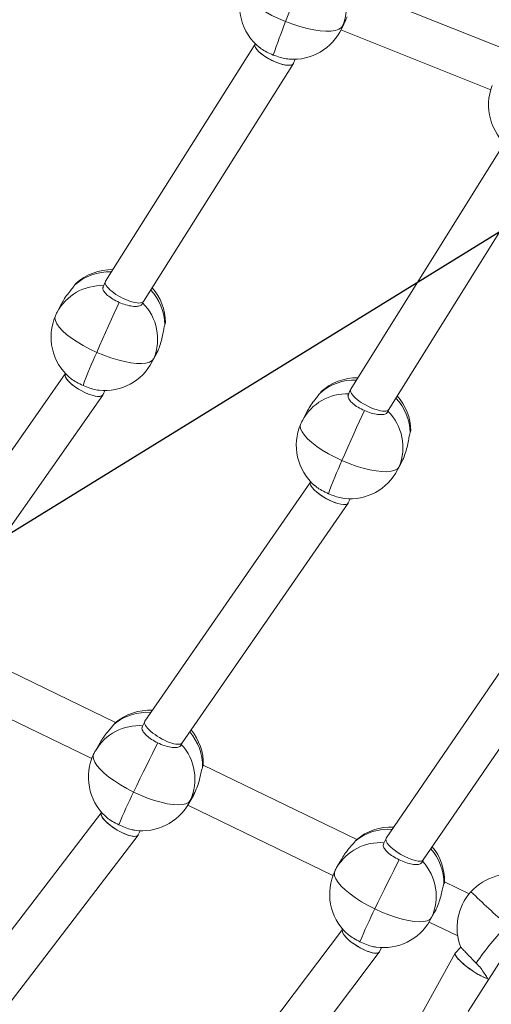
# Model space of a CAD drawing. Units: millimetres. Extents: x -11924 to 11402, y -5917 to 18808.
# Drawn here: x -4498 to -4322, y -2550 to -2182 of the extents above; entities that cross this region are included whole.
import ezdxf

# ---------------------------------------------------------------- set-up
doc = ezdxf.new("R2010")
doc.units = ezdxf.units.MM
doc.layers.add('WYMIARY', color=7, linetype='Continuous')

msp = doc.modelspace()

# ---------------------------------------------------------------- linework, layer by layer
at = {"color": 7, "linetype": 'Continuous', "lineweight": 15}
for p, q in [((-4314.743, -2194.111), (-4373.821, -2170.531)), ((-4378.211, -2185.376), (-4376.663, -2182.085)), ((-4376.202, -2181.011), (-4377.737, -2184.271)), ((-4378.469, -2185.903), (-4322.616, -2208.197)), ((-4410.501, -2191.139), (-4466.268, -2279.619)), ((-4410.448, -2191.003), (-4410.531, -2191.216)), ((-4396.122, -2198.304), (-4395.552, -2196.845)), ((-4452.146, -2287.219), (-4396.197, -2198.452)), ((-4317.654, -2228.221), (-4374.822, -2320.028)), ((-4360.677, -2327.581), (-4303.331, -2235.489)), ((-4477.297, -2280.529), (-4477.704, -2281.03)), ((-4466.33, -2279.736), (-4467.31, -2282.001)), ((-4482.669, -2288.088), (-4484.333, -2291.296)), ((-4452.592, -2288.276), (-4452.11, -2287.163)), ((-4448.824, -2309.713), (-4447.161, -2306.504)), ((-4446.65, -2305.425), (-4448.287, -2308.582)), ((-4481.267, -2314.241), (-4541.491, -2400.235)), ((-4481.219, -2314.13), (-4481.301, -2314.319)), ((-4527.698, -2408.432), (-4467.278, -2322.158)), ((-4467.195, -2322.01), (-4466.544, -2320.505)), ((-4385.84, -2320.914), (-4386.247, -2321.415)), ((-4374.879, -2320.137), (-4375.853, -2322.386)), ((-4391.211, -2328.473), (-4392.876, -2331.682)), ((-4361.135, -2328.661), (-4360.644, -2327.528)), ((-4357.367, -2350.098), (-4355.703, -2346.89)), ((-4355.193, -2345.81), (-4356.83, -2348.967)), ((-4389.819, -2354.647), (-4451.554, -2443.897)), ((-4389.762, -2354.515), (-4389.851, -2354.721)), ((-4437.735, -2452.045), (-4375.808, -2362.518)), ((-4375.73, -2362.378), (-4375.086, -2360.89)), ((-4298.37, -2395.053), (-4361.616, -2487.557)), ((-4347.773, -2495.66), (-4284.339, -2402.879)), ((-4462.541, -2444.403), (-4519.763, -2416.643)), ((-4525.536, -2431.626), (-4471.402, -2457.888)), ((-4451.619, -2444.008), (-4452.691, -2446.262)), ((-4462.673, -2444.554), (-4463.085, -2445.021)), ((-4468.283, -2451.859), (-4470.032, -2454.94)), ((-4438.208, -2453.062), (-4437.699, -2451.992)), ((-4372.591, -2488.041), (-4429.813, -2460.281)), ((-4435.247, -2474.688), (-4433.498, -2471.607)), ((-4434.649, -2473.542), (-4432.919, -2470.493)), ((-4435.586, -2475.263), (-4381.452, -2501.526)), ((-4467.812, -2478.016), (-4533.981, -2564.519)), ((-4467.76, -2477.906), (-4467.847, -2478.09)), ((-4520.511, -2573.243), (-4454.136, -2486.472)), ((-4454.051, -2486.333), (-4453.322, -2484.803)), ((-4361.676, -2487.662), (-4362.741, -2489.9)), ((-4372.723, -2488.191), (-4373.135, -2488.658)), ((-4378.333, -2495.497), (-4380.082, -2498.578)), ((-4348.258, -2496.699), (-4347.739, -2495.61)), ((-4330.69, -2508.368), (-4339.863, -2503.918)), ((-4345.297, -2518.326), (-4343.548, -2515.245)), ((-4344.699, -2517.179), (-4342.969, -2514.131)), ((-4345.636, -2518.901), (-4334.937, -2524.091)), ((-4377.872, -2521.675), (-4445.656, -2611.357)), ((-4377.809, -2521.543), (-4377.905, -2521.745)), ((-4364.093, -2529.954), (-4363.372, -2528.44)), ((-4333.832, -2528.202), (-4335.86, -2530.444)), ((-4315.604, -2528.146), (-4331.052, -2552.254)), ((-4432.159, -2620.035), (-4364.172, -2530.085)), ((-4335.905, -2530.507), (-4390.529, -2629.259))]:
    msp.add_line(p, q, dxfattribs=at)
at = {"color": 8, "linetype": 'Continuous', "lineweight": 15}
for p, q in [((-4377.737, -2184.271), (-4378.211, -2185.376)), ((-4448.287, -2308.582), (-4448.824, -2309.713)), ((-4356.83, -2348.967), (-4357.367, -2350.098)), ((-4434.649, -2473.542), (-4435.247, -2474.688)), ((-4344.699, -2517.179), (-4345.297, -2518.326))]:
    msp.add_line(p, q, dxfattribs=at)
at = {"color": 7, "linetype": 'Continuous', "lineweight": 15, "flags": 128}
for points in [[(-4399.097, -2182.786), (-4398.124, -2180.308), (-4397.117, -2177.765), (-4396.094, -2175.203), (-4395.075, -2172.674), (-4394.08, -2170.224), (-4393.126, -2167.9), (-4392.234, -2165.747), (-4391.419, -2163.805)], [(-4377.737, -2184.271), (-4378.323, -2185.039), (-4379.274, -2185.641), (-4380.573, -2186.064), (-4382.193, -2186.299), (-4384.099, -2186.342), (-4386.254, -2186.193), (-4388.614, -2185.853), (-4391.13, -2185.33), (-4393.752, -2184.635), (-4396.426, -2183.781), (-4399.097, -2182.786)], [(-4469.556, -2306.245), (-4468.493, -2303.8), (-4467.394, -2301.293), (-4466.279, -2298.771), (-4465.17, -2296.282), (-4464.087, -2293.873), (-4463.053, -2291.59), (-4462.085, -2289.477), (-4461.202, -2287.573)], [(-4448.287, -2308.582), (-4448.897, -2309.316), (-4449.867, -2309.872), (-4451.177, -2310.236), (-4452.8, -2310.403), (-4454.705, -2310.368), (-4456.85, -2310.132), (-4459.194, -2309.7), (-4461.688, -2309.081), (-4464.282, -2308.288), (-4466.922, -2307.336), (-4469.556, -2306.245)], [(-4378.098, -2346.63), (-4377.036, -2344.185), (-4375.936, -2341.678), (-4374.822, -2339.156), (-4373.712, -2336.667), (-4372.63, -2334.258), (-4371.595, -2331.976), (-4370.627, -2329.862), (-4369.745, -2327.959)], [(-4356.83, -2348.967), (-4357.439, -2349.702), (-4358.409, -2350.257), (-4359.72, -2350.622), (-4361.343, -2350.788), (-4363.247, -2350.753), (-4365.393, -2350.517), (-4367.737, -2350.086), (-4370.231, -2349.467), (-4372.825, -2348.673), (-4375.465, -2347.721), (-4378.098, -2346.63)], [(-4446.775, -2452.02), (-4447.722, -2453.882), (-4448.763, -2455.952), (-4449.877, -2458.191), (-4451.044, -2460.556), (-4452.241, -2463.001), (-4453.445, -2465.482), (-4454.635, -2467.949), (-4455.786, -2470.357)], [(-4455.786, -2470.357), (-4453.194, -2471.543), (-4450.591, -2472.591), (-4448.029, -2473.482), (-4445.56, -2474.196), (-4443.237, -2474.718), (-4441.104, -2475.04), (-4439.207, -2475.153), (-4437.582, -2475.056), (-4436.265, -2474.75), (-4435.28, -2474.242), (-4434.649, -2473.542)], [(-4356.825, -2495.657), (-4357.772, -2497.519), (-4358.813, -2499.59), (-4359.927, -2501.829), (-4361.093, -2504.193), (-4362.291, -2506.639), (-4363.495, -2509.119), (-4364.685, -2511.587), (-4365.836, -2513.995)], [(-4365.836, -2513.995), (-4363.244, -2515.18), (-4360.64, -2516.229), (-4358.078, -2517.119), (-4355.61, -2517.833), (-4353.286, -2518.356), (-4351.154, -2518.677), (-4349.256, -2518.791), (-4347.632, -2518.693), (-4346.314, -2518.387), (-4345.33, -2517.879), (-4344.699, -2517.179)]]:
    msp.add_lwpolyline(points, dxfattribs=at)
at = {"color": 8, "linetype": 'Continuous', "lineweight": 15, "flags": 128}
for points in [[(-4399.097, -2182.786), (-4401.711, -2181.671), (-4404.216, -2180.458), (-4406.56, -2179.171), (-4408.695, -2177.838), (-4410.577, -2176.484), (-4412.169, -2175.139), (-4413.439, -2173.828), (-4414.359, -2172.579), (-4414.912, -2171.417), (-4415.086, -2170.366), (-4414.936, -2169.579)], [(-4469.556, -2306.245), (-4472.129, -2305.037), (-4474.588, -2303.737), (-4476.885, -2302.371), (-4478.972, -2300.967), (-4480.807, -2299.553), (-4482.352, -2298.159), (-4483.576, -2296.813), (-4484.454, -2295.542), (-4484.968, -2294.372), (-4485.108, -2293.326), (-4484.933, -2292.559)], [(-4378.098, -2346.63), (-4380.671, -2345.422), (-4383.131, -2344.122), (-4385.428, -2342.756), (-4387.515, -2341.352), (-4389.349, -2339.939), (-4390.895, -2338.545), (-4392.118, -2337.198), (-4392.997, -2335.927), (-4393.511, -2334.757), (-4393.65, -2333.712), (-4393.475, -2332.945)], [(-4470.697, -2456.216), (-4470.894, -2456.964), (-4470.787, -2458.002), (-4470.311, -2459.178), (-4469.475, -2460.469), (-4468.296, -2461.848), (-4466.799, -2463.288), (-4465.013, -2464.759), (-4462.975, -2466.231), (-4460.727, -2467.674), (-4458.314, -2469.059), (-4455.786, -2470.357)], [(-4380.747, -2499.853), (-4380.944, -2500.602), (-4380.837, -2501.639), (-4380.361, -2502.816), (-4379.525, -2504.106), (-4378.346, -2505.486), (-4376.848, -2506.925), (-4375.062, -2508.396), (-4373.025, -2509.868), (-4370.777, -2511.311), (-4368.364, -2512.696), (-4365.836, -2513.995)]]:
    msp.add_lwpolyline(points, dxfattribs=at)
at = {"color": 7, "linetype": 'Continuous', "lineweight": 15}
for centre, radius, start, end in [((-4395.614, -2177.612), 19.078, 339.56966, 47.07785), ((-4396.307, -2176.859), 20, 158.65427, 231.38032), ((-4214.274, -2258.237), 199.631, 157.7931, 161.60719), ((-4396.307, -2176.859), 20, 265.81928, 334.79622), ((-4303.452, -2213.921), 20, 158.65427, 231.38032), ((-4463.899, -2295.338), 20, 89.06278, 132.13296), ((-4463.899, -2295.338), 20, 0.55946, 41.47548), ((-4465.94, -2301.264), 19.109, 337.48526, 44.95132), ((-4466.579, -2300.505), 20, 156.5925, 229.09162), ((-4466.579, -2300.505), 20, 152.58684, 156.5925), ((-4288.141, -2388.028), 198.997, 155.73375, 159.58118), ((-4466.579, -2300.505), 20, 263.99881, 332.58684), ((-4372.442, -2335.724), 20, 89.14514, 132.13296), ((-4372.442, -2335.724), 20, 0.55946, 41.58264), ((-4374.483, -2341.65), 19.11, 337.48757, 44.95154), ((-4375.121, -2340.89), 20, 156.5925, 229.09162), ((-4375.121, -2340.89), 20, 152.58684, 156.5925), ((-4196.364, -2428.544), 199.342, 155.73707, 159.57785), ((-4375.121, -2340.89), 20, 263.99881, 332.58684), ((-4449.808, -2459.826), 20, 86.98907, 130.11002), ((-4449.808, -2459.826), 20, 358.50626, 39.35962), ((-4452.64, -2464.814), 20, 150.41654, 154.53791), ((-4452.053, -2465.576), 19.14, 335.40626, 42.83474), ((-4452.64, -2464.814), 20, 154.53791, 226.78731), ((-4276.437, -2559.047), 200.08, 153.68722, 157.53658), ((-4452.64, -2464.814), 20, 262.17445, 330.41654), ((-4359.857, -2503.463), 20, 87.06863, 130.11002), ((-4359.857, -2503.463), 20, 358.50626, 39.46543), ((-4362.689, -2508.452), 20, 150.41654, 154.53791), ((-4362.102, -2509.214), 19.139, 335.40482, 42.83617), ((-4362.689, -2508.452), 20, 154.53791, 226.78731), ((-4315.178, -2520.994), 20, 74.38074, 137.86361), ((-4315.178, -2520.994), 20, 137.86361, 201.42247), ((-4186.429, -2602.71), 200.143, 153.68783, 157.53597), ((-4362.689, -2508.452), 20, 262.17445, 330.41654), ((-4231.864, -2600.003), 116.542, 136.63866, 145.62706)]:
    msp.add_arc(centre, radius, start, end, dxfattribs=at)
at = {"color": 8, "linetype": 'Continuous', "lineweight": 15}
for centre, radius, start, end in [((-4464.882, -2295.537), 19.361, 87.70798, 131.47232), ((-4467.73, -2300.155), 18.819, 87.58059, 151.91712), ((-4463.894, -2296.41), 19.776, 1.60073, 43.01919), ((-4373.425, -2335.923), 19.362, 87.77367, 131.47047), ((-4376.272, -2340.54), 18.819, 87.58003, 151.91886), ((-4372.425, -2336.79), 19.765, 1.58795, 43.12249), ((-4450.769, -2459.98), 19.377, 85.69282, 129.46538), ((-4453.747, -2464.428), 18.847, 85.58754, 149.77674), ((-4449.78, -2460.843), 19.722, 359.42192, 40.939), ((-4360.82, -2503.613), 19.373, 85.7512, 129.46932), ((-4363.795, -2508.068), 18.85, 85.59109, 149.77192), ((-4359.839, -2504.484), 19.731, 359.43125, 41.01982), ((-4014.711, -2180.2), 454.52, 226.07661, 228.38039)]:
    msp.add_arc(centre, radius, start, end, dxfattribs=at)
at = {"color": 7, "linetype": 'Continuous', "lineweight": 15}
for centre, major_axis, ratio, start_param, end_param in [((-4403.327, -2194.76), (7.17, -3.62), 0.3290289, 3.1729073, 6.258044), ((-4403.327, -2194.76), (7.17, -3.62), 0.3290289, 3.1729073, 6.3144999), ((-4403.327, -2194.76), (7.17, -3.62), 0.3290289, 6.258044, 6.3144999), ((-4459.207, -2283.419), (7.094, -3.743), 0.3268915, 3.1164019, 6.2579946), ((-4459.207, -2283.419), (7.094, -3.743), 0.3268915, 3.1164019, 6.2579946), ((-4474.248, -2318.164), (7.015, -3.922), 0.3222915, 3.1743104, 6.2866584), ((-4474.248, -2318.164), (7.015, -3.922), 0.3222915, 3.1450657, 6.3159031), ((-4474.248, -2318.164), (7.015, -3.922), 0.3222915, 3.1088749, 3.1450657), ((-4474.248, -2318.164), (7.015, -3.922), 0.3222915, 0.0034731, 0.0327178), ((-4367.75, -2323.804), (7.103, -3.723), 0.3218022, 3.117674, 6.2592667), ((-4367.75, -2323.804), (7.103, -3.723), 0.3218022, 3.117674, 6.2592667), ((-4382.791, -2358.55), (7.025, -3.9), 0.317459, 3.1728906, 6.3144832), ((-4382.791, -2358.55), (7.025, -3.9), 0.317459, 3.1996887, 6.3144832), ((-4382.791, -2358.55), (7.025, -3.9), 0.317459, 3.1728906, 3.1996887), ((-4444.645, -2447.971), (6.944, -4.02), 0.3151205, 3.1162161, 6.2578088), ((-4444.645, -2447.971), (6.944, -4.02), 0.3151205, 3.1162161, 6.2578088), ((-4460.949, -2482.212), (6.859, -4.193), 0.3104495, 3.2208594, 6.3156712), ((-4460.949, -2482.212), (6.859, -4.193), 0.3104495, 3.1740785, 6.3156712), ((-4460.949, -2482.212), (6.859, -4.193), 0.3104495, 3.1740785, 3.2208594), ((-4354.695, -2491.609), (6.953, -4), 0.3105505, 3.1174334, 6.259026), ((-4354.695, -2491.609), (6.953, -4), 0.3105505, 3.1174334, 6.259026), ((-4370.999, -2525.849), (6.87, -4.172), 0.3061338, 3.1727355, 6.3143282), ((-4370.999, -2525.849), (6.87, -4.172), 0.3061338, 3.2694588, 6.3143282), ((-4370.999, -2525.849), (6.87, -4.172), 0.3061338, 3.1727355, 3.2694588), ((-4329.334, -2535.155), (6.551, -4.68), 0.2043276, 3.1179779, 5.8621224), ((-4329.334, -2535.155), (6.551, -4.68), 0.2043276, 3.1179779, 4.1763091), ((-4329.334, -2535.155), (6.551, -4.68), 0.2043276, 4.1763091, 5.8479833)]:
    msp.add_ellipse(centre, major_axis=major_axis, ratio=ratio, start_param=start_param, end_param=end_param, dxfattribs=at)
for points, knots in [([(-5481.073, -2789.735), (-5480.654, -2789.394), (-5472.58, -2782.814), (-5456.986, -2769.86), (-5434.389, -2750.78), (-5412.021, -2731.479), (-5389.869, -2711.975), (-5367.938, -2692.266), (-5346.231, -2672.355), (-5324.75, -2652.243), (-5303.497, -2631.932), (-5282.474, -2611.426), (-5261.684, -2590.725), (-5241.129, -2569.833), (-5220.811, -2548.751), (-5200.731, -2527.482), (-5180.893, -2506.027), (-5161.298, -2484.389), (-5141.948, -2462.571), (-5122.846, -2440.574), (-5103.992, -2418.402), (-5085.391, -2396.055), (-5067.042, -2373.537), (-5048.948, -2350.85), (-5031.112, -2327.996), (-5013.535, -2304.978), (-4996.217, -2281.799), (-4979.163, -2258.459), (-4962.373, -2234.963), (-4945.849, -2211.312), (-4929.593, -2187.509), (-4913.606, -2163.557), (-4897.891, -2139.457), (-4882.448, -2115.213), (-4867.28, -2090.827), (-4852.388, -2066.301), (-4837.774, -2041.639), (-4823.438, -2016.842), (-4809.383, -1991.914), (-4795.611, -1966.856), (-4782.121, -1941.673), (-4768.917, -1916.365), (-4755.999, -1890.936), (-4743.369, -1865.389), (-4731.028, -1839.726), (-4718.977, -1813.95), (-4707.218, -1788.063), (-4695.751, -1762.069), (-4684.579, -1735.97), (-4673.7, -1709.768), (-4663.119, -1683.467), (-4652.835, -1657.069), (-4642.85, -1630.578), (-4633.164, -1603.995), (-4623.779, -1577.323), (-4614.695, -1550.566), (-4605.913, -1523.726), (-4597.435, -1496.807), (-4589.261, -1469.81), (-4581.392, -1442.738), (-4573.828, -1415.595), (-4566.572, -1388.384), (-4559.624, -1361.106), (-4552.983, -1333.766), (-4546.651, -1306.365), (-4540.629, -1278.907), (-4534.916, -1251.395), (-4529.515, -1223.831), (-4524.425, -1196.218), (-4519.647, -1168.56), (-4515.181, -1140.859), (-4511.028, -1113.118), (-4507.188, -1085.34), (-4503.662, -1057.528), (-4500.449, -1029.685), (-4497.552, -1001.813), (-4494.969, -973.916), (-4492.7, -945.997), (-4490.747, -918.057), (-4489.109, -890.102), (-4487.788, -862.132), (-4486.776, -834.152), (-4486.107, -806.164), (-4485.779, -786.129), (-4485.76, -775.425), (-4485.757, -774.052)], [0, 0, 0, 0, 0.0006746, 0.0129936, 0.0253126, 0.0376314, 0.0499502, 0.0622688, 0.0745874, 0.086906, 0.0992244, 0.1115427, 0.1238608, 0.136179, 0.148497, 0.160815, 0.1731328, 0.1854505, 0.197768, 0.2100855, 0.222403, 0.2347202, 0.2470373, 0.2593545, 0.2716714, 0.2839882, 0.2963049, 0.3086216, 0.320938, 0.3332544, 0.3455706, 0.3578868, 0.3702029, 0.3825188, 0.3948345, 0.4071503, 0.4194658, 0.4317812, 0.4440966, 0.4564118, 0.468727, 0.481042, 0.4933568, 0.5056715, 0.5179862, 0.5303007, 0.5426151, 0.5549294, 0.5672436, 0.5795578, 0.5918717, 0.6041857, 0.6164994, 0.6288131, 0.6411266, 0.6534401, 0.6657535, 0.6780668, 0.69038, 0.7026931, 0.7150061, 0.7273191, 0.739632, 0.7519447, 0.7642574, 0.77657, 0.7888826, 0.8011951, 0.8135075, 0.8258199, 0.8381322, 0.8504444, 0.8627566, 0.8750688, 0.8873809, 0.8996929, 0.912005, 0.924317, 0.9366289, 0.9489409, 0.9612528, 0.9735647, 0.9858766, 0.9981885, 1, 1, 1, 1]), ([(-3779.443, -774.052), (-3779.449, -775.667), (-3779.495, -787.995), (-3779.794, -811.037), (-3780.473, -843.171), (-3781.482, -875.298), (-3782.803, -907.415), (-3784.441, -939.519), (-3786.394, -971.608), (-3788.662, -1003.678), (-3791.245, -1035.727), (-3794.144, -1067.753), (-3797.357, -1099.752), (-3800.884, -1131.722), (-3804.725, -1163.66), (-3808.88, -1195.564), (-3813.348, -1227.43), (-3818.129, -1259.256), (-3823.223, -1291.04), (-3828.63, -1322.778), (-3834.347, -1354.468), (-3840.376, -1386.107), (-3846.716, -1417.693), (-3853.366, -1449.222), (-3860.325, -1480.693), (-3867.593, -1512.103), (-3875.17, -1543.448), (-3883.055, -1574.726), (-3891.246, -1605.935), (-3899.744, -1637.072), (-3908.547, -1668.134), (-3917.656, -1699.118), (-3927.069, -1730.023), (-3936.785, -1760.845), (-3946.803, -1791.581), (-3957.123, -1822.23), (-3967.744, -1852.789), (-3978.665, -1883.254), (-3989.884, -1913.624), (-4001.402, -1943.895), (-4013.217, -1974.065), (-4025.327, -2004.133), (-4037.733, -2034.094), (-4050.433, -2063.947), (-4063.425, -2093.689), (-4076.709, -2123.317), (-4090.284, -2152.829), (-4104.148, -2182.223), (-4118.301, -2211.496), (-4132.74, -2240.645), (-4147.466, -2269.669), (-4162.476, -2298.564), (-4177.77, -2327.328), (-4193.345, -2355.959), (-4209.201, -2384.453), (-4225.337, -2412.81), (-4241.75, -2441.026), (-4258.44, -2469.1), (-4275.406, -2497.028), (-4292.645, -2524.808), (-4310.156, -2552.438), (-4327.938, -2579.916), (-4345.99, -2607.238), (-4364.309, -2634.405), (-4382.894, -2661.411), (-4401.744, -2688.256), (-4420.857, -2714.937), (-4440.232, -2741.451), (-4459.866, -2767.798), (-4479.758, -2793.973), (-4499.906, -2819.976), (-4520.31, -2845.804), (-4540.966, -2871.454), (-4561.874, -2896.925), (-4583.031, -2922.214), (-4604.436, -2947.319), (-4626.085, -2972.239), (-4647.98, -2996.971), (-4670.116, -3021.512), (-4692.493, -3045.861), (-4715.108, -3070.016), (-4737.96, -3093.975), (-4761.046, -3117.736), (-4784.364, -3141.295), (-4807.913, -3164.653), (-4831.691, -3187.806), (-4855.696, -3210.753), (-4879.921, -3233.495), (-4904.386, -3256.009), (-4922.949, -3272.878), (-4933.432, -3282.165), (-4935.609, -3284.094)], [0, 0, 0, 0, 0.0017249, 0.0131661, 0.0246073, 0.0360484, 0.0474896, 0.0589308, 0.070372, 0.0818131, 0.0932542, 0.1046954, 0.1161365, 0.1275776, 0.1390187, 0.1504598, 0.1619009, 0.1733419, 0.184783, 0.196224, 0.207665, 0.219106, 0.2305469, 0.2419878, 0.2534287, 0.2648696, 0.2763104, 0.2877513, 0.2991921, 0.3106328, 0.3220736, 0.3335143, 0.3449549, 0.3563956, 0.3678362, 0.3792767, 0.3907172, 0.4021577, 0.4135982, 0.4250386, 0.436479, 0.4479193, 0.4593596, 0.4707999, 0.4822401, 0.4936803, 0.5051204, 0.5165605, 0.5280005, 0.5394405, 0.5508805, 0.5623203, 0.5737603, 0.5852001, 0.5966399, 0.6080795, 0.6195192, 0.6309588, 0.6423984, 0.6538379, 0.6652774, 0.6767169, 0.6881563, 0.6995956, 0.7110349, 0.7224741, 0.7339133, 0.7453525, 0.7567916, 0.7682306, 0.7796696, 0.7911086, 0.8025474, 0.8139863, 0.8254251, 0.8368639, 0.8483026, 0.8597413, 0.8711798, 0.8826184, 0.8940569, 0.9054954, 0.9169339, 0.9283723, 0.9398106, 0.9512489, 0.9626871, 0.9741254, 0.9855635, 0.9970017, 1, 1, 1, 1]), ([(-4910.501, -3306.849), (-4905.274, -3302.181), (-4891.732, -3290.087), (-4870.122, -3270.325), (-4845.645, -3247.593), (-4821.401, -3224.642), (-4797.379, -3201.487), (-4773.587, -3178.125), (-4750.023, -3154.559), (-4726.692, -3130.792), (-4703.593, -3106.825), (-4680.73, -3082.661), (-4658.104, -3058.3), (-4635.717, -3033.747), (-4613.572, -3009.001), (-4591.669, -2984.067), (-4570.012, -2958.944), (-4548.601, -2933.637), (-4527.438, -2908.147), (-4506.525, -2882.476), (-4485.865, -2856.625), (-4465.458, -2830.599), (-4445.307, -2804.398), (-4425.413, -2778.024), (-4405.777, -2751.481), (-4386.402, -2724.77), (-4367.289, -2697.894), (-4348.44, -2670.854), (-4329.856, -2643.653), (-4311.539, -2616.293), (-4293.49, -2588.777), (-4275.711, -2561.107), (-4258.204, -2533.286), (-4240.969, -2505.315), (-4224.008, -2477.196), (-4207.324, -2448.934), (-4190.916, -2420.528), (-4174.787, -2391.983), (-4158.938, -2363.301), (-4143.369, -2334.483), (-4128.084, -2305.532), (-4113.082, -2276.452), (-4098.365, -2247.243), (-4083.934, -2217.91), (-4069.791, -2188.453), (-4055.937, -2158.876), (-4042.372, -2129.181), (-4029.099, -2099.37), (-4016.117, -2069.447), (-4003.429, -2039.413), (-3991.035, -2009.271), (-3978.936, -1979.025), (-3967.133, -1948.675), (-3955.628, -1918.225), (-3944.421, -1887.677), (-3933.513, -1857.034), (-3922.906, -1826.299), (-3912.599, -1795.474), (-3902.594, -1764.561), (-3892.892, -1733.564), (-3883.493, -1702.484), (-3874.399, -1671.325), (-3865.61, -1640.089), (-3857.126, -1608.779), (-3848.949, -1577.397), (-3841.08, -1545.946), (-3833.518, -1514.428), (-3826.265, -1482.847), (-3819.321, -1451.205), (-3812.686, -1419.505), (-3806.362, -1387.748), (-3800.349, -1355.939), (-3794.646, -1324.079), (-3789.256, -1292.171), (-3784.178, -1260.219), (-3779.412, -1228.224), (-3774.96, -1196.189), (-3770.821, -1164.117), (-3766.996, -1132.012), (-3763.484, -1099.874), (-3760.288, -1067.708), (-3757.406, -1035.515), (-3754.838, -1003.299), (-3752.586, -971.062), (-3750.65, -938.807), (-3749.028, -906.537), (-3747.723, -874.254), (-3746.73, -841.962), (-3746.067, -809.662), (-3745.786, -787.024), (-3745.743, -775.153), (-3745.739, -774.052)], [0, 0, 0, 0, 0.007166, 0.0185663, 0.0299666, 0.0413669, 0.052767, 0.0641672, 0.0755672, 0.0869673, 0.0983672, 0.1097672, 0.1211672, 0.1325671, 0.1439668, 0.1553667, 0.1667664, 0.178166, 0.1895658, 0.2009653, 0.2123648, 0.2237644, 0.2351638, 0.2465632, 0.2579626, 0.2693619, 0.2807611, 0.2921603, 0.3035595, 0.3149586, 0.3263577, 0.3377568, 0.3491557, 0.3605546, 0.3719535, 0.3833523, 0.3947512, 0.4061499, 0.4175486, 0.4289472, 0.4403459, 0.4517444, 0.4631429, 0.4745414, 0.4859398, 0.4973382, 0.5087365, 0.5201348, 0.5315331, 0.5429313, 0.5543294, 0.5657276, 0.5771257, 0.5885237, 0.5999217, 0.6113197, 0.6227176, 0.6341155, 0.6455134, 0.6569112, 0.6683089, 0.6797067, 0.6911044, 0.7025021, 0.7138997, 0.7252974, 0.736695, 0.7480925, 0.7594901, 0.7708876, 0.7822851, 0.7936826, 0.80508, 0.8164774, 0.8278748, 0.8392721, 0.8506695, 0.8620669, 0.8734642, 0.8848615, 0.8962588, 0.9076561, 0.9190533, 0.9304506, 0.9418478, 0.9532451, 0.9646423, 0.9760395, 0.9874367, 0.9988339, 1, 1, 1, 1]), ([(-4408.763, -2192.451), (-4408.579, -2192.61), (-4407.957, -2193.152), (-4406.193, -2194.168), (-4404.541, -2194.885), (-4403.706, -2195.248)], [0, 0, 0, 0, 0.1715151, 0.5814421, 1, 1, 1, 1]), ([(-4403.706, -2195.248), (-4402.867, -2195.555), (-4401.187, -2196.171), (-4399.073, -2196.685), (-4398.117, -2196.741), (-4397.767, -2196.761)], [0, 0, 0, 0, 0.388062, 0.7762117, 1, 1, 1, 1]), ([(-4477.704, -2281.03), (-4477.983, -2281.412), (-4478.54, -2282.174), (-4479.979, -2283.946), (-4481.474, -2285.95), (-4482.282, -2287.431), (-4482.647, -2288.101)], [0, 0, 0, 0, 0.2556123, 0.5106358, 0.7789021, 1, 1, 1, 1]), ([(-4461.202, -2287.573), (-4462.008, -2287.181), (-4463.621, -2286.397), (-4465.583, -2284.965), (-4466.873, -2283.564), (-4467.426, -2282.424), (-4467.175, -2281.947), (-4467.081, -2281.769)], [0, 0, 0, 0, 0.217481, 0.4349605, 0.6525875, 0.8705343, 1, 1, 1, 1]), ([(-4452.587, -2288.022), (-4452.685, -2288.237), (-4452.923, -2288.759), (-4454.231, -2289.12), (-4456.207, -2289.088), (-4458.651, -2288.587), (-4460.346, -2287.913), (-4461.202, -2287.573)], [0, 0, 0, 0, 0.1477867, 0.3599414, 0.5719983, 0.7837869, 1, 1, 1, 1]), ([(-4446.65, -2305.425), (-4446.344, -2304.639), (-4445.733, -2303.07), (-4445.107, -2300.504), (-4444.654, -2298.129), (-4444.358, -2296.592), (-4444.174, -2296.013), (-4444.125, -2295.858)], [0, 0, 0, 0, 0.2209282, 0.4414828, 0.671515, 0.9116244, 1, 1, 1, 1]), ([(-4444.125, -2295.858), (-4444, -2295.494), (-4443.858, -2295.079), (-4443.915, -2295.136), (-4443.922, -2295.143)], [0, 0, 0, 0, 0.8770927, 1, 1, 1, 1]), ([(-4447.183, -2306.492), (-4447.115, -2306.382), (-4446.928, -2306.075), (-4446.759, -2305.679), (-4446.65, -2305.425)], [0, 0, 0, 0, 0.3582689, 1, 1, 1, 1]), ([(-4479.646, -2315.586), (-4479.451, -2315.767), (-4478.832, -2316.343), (-4477.082, -2317.434), (-4475.456, -2318.21), (-4474.635, -2318.602)], [0, 0, 0, 0, 0.1854571, 0.5885025, 1, 1, 1, 1]), ([(-4474.635, -2318.602), (-4473.806, -2318.94), (-4472.149, -2319.617), (-4470.023, -2320.219), (-4469.045, -2320.315), (-4468.669, -2320.352)], [0, 0, 0, 0, 0.3812648, 0.7624866, 1, 1, 1, 1]), ([(-4386.247, -2321.415), (-4386.525, -2321.797), (-4387.082, -2322.56), (-4388.521, -2324.331), (-4390.017, -2326.335), (-4390.825, -2327.817), (-4391.19, -2328.486)], [0, 0, 0, 0, 0.2556063, 0.5106272, 0.7788872, 1, 1, 1, 1]), ([(-4369.745, -2327.959), (-4370.551, -2327.566), (-4372.164, -2326.782), (-4374.125, -2325.351), (-4375.416, -2323.949), (-4375.969, -2322.809), (-4375.718, -2322.332), (-4375.624, -2322.155)], [0, 0, 0, 0, 0.21749185, 0.43494791, 0.65258208, 0.8705399, 1, 1, 1, 1]), ([(-4361.13, -2328.408), (-4361.227, -2328.622), (-4361.466, -2329.144), (-4362.774, -2329.505), (-4364.749, -2329.473), (-4367.193, -2328.972), (-4368.888, -2328.299), (-4369.745, -2327.959)], [0, 0, 0, 0, 0.1477823, 0.3599183, 0.5720027, 0.7837933, 1, 1, 1, 1]), ([(-4355.193, -2345.81), (-4354.887, -2345.024), (-4354.276, -2343.455), (-4353.65, -2340.89), (-4353.197, -2338.514), (-4352.9, -2336.977), (-4352.717, -2336.398), (-4352.668, -2336.243)], [0, 0, 0, 0, 0.2209291, 0.4414658, 0.6715144, 0.9116285, 1, 1, 1, 1]), ([(-4352.668, -2336.243), (-4352.543, -2335.879), (-4352.4, -2335.464), (-4352.458, -2335.521), (-4352.465, -2335.528)], [0, 0, 0, 0, 0.877112, 1, 1, 1, 1]), ([(-4355.725, -2346.877), (-4355.658, -2346.767), (-4355.47, -2346.461), (-4355.301, -2346.064), (-4355.193, -2345.81)], [0, 0, 0, 0, 0.3582467, 1, 1, 1, 1]), ([(-4388.189, -2355.971), (-4387.994, -2356.152), (-4387.375, -2356.728), (-4385.625, -2357.819), (-4383.999, -2358.595), (-4383.177, -2358.987)], [0, 0, 0, 0, 0.18546244, 0.58850524, 1, 1, 1, 1]), ([(-4383.177, -2358.987), (-4382.349, -2359.326), (-4380.692, -2360.002), (-4378.566, -2360.604), (-4377.588, -2360.701), (-4377.212, -2360.738)], [0, 0, 0, 0, 0.3812648, 0.7624866, 1, 1, 1, 1]), ([(-4463.085, -2445.021), (-4463.376, -2445.389), (-4463.957, -2446.124), (-4465.456, -2447.836), (-4467.013, -2449.77), (-4467.867, -2451.209), (-4468.249, -2451.853)], [0, 0, 0, 0, 0.25665248, 0.51272551, 0.78209182, 1, 1, 1, 1]), ([(-4446.775, -2452.02), (-4447.567, -2451.599), (-4449.151, -2450.758), (-4451.063, -2449.263), (-4452.305, -2447.825), (-4452.821, -2446.676), (-4452.555, -2446.214), (-4452.456, -2446.043)], [0, 0, 0, 0, 0.2175039, 0.4350374, 0.652717, 0.8707126, 1, 1, 1, 1]), ([(-4438.195, -2452.811), (-4438.299, -2453.019), (-4438.553, -2453.527), (-4439.871, -2453.83), (-4441.84, -2453.719), (-4444.262, -2453.125), (-4445.932, -2452.391), (-4446.775, -2452.02)], [0, 0, 0, 0, 0.1479533, 0.3600625, 0.5720922, 0.7838255, 1, 1, 1, 1]), ([(-4432.919, -2470.493), (-4432.585, -2469.719), (-4431.917, -2468.17), (-4431.2, -2465.631), (-4430.664, -2463.279), (-4430.316, -2461.761), (-4430.114, -2461.194), (-4430.06, -2461.042)], [0, 0, 0, 0, 0.2209127, 0.4414792, 0.6715072, 0.9116288, 1, 1, 1, 1]), ([(-4430.06, -2461.042), (-4429.922, -2460.685), (-4429.766, -2460.283), (-4429.828, -2460.341), (-4429.835, -2460.347)], [0, 0, 0, 0, 0.8869515, 1, 1, 1, 1]), ([(-4433.509, -2471.573), (-4433.432, -2471.456), (-4433.227, -2471.146), (-4433.037, -2470.744), (-4432.919, -2470.493)], [0, 0, 0, 0, 0.37769287, 1, 1, 1, 1]), ([(-4466.303, -2479.357), (-4466.095, -2479.563), (-4465.479, -2480.175), (-4463.742, -2481.344), (-4462.143, -2482.177), (-4461.336, -2482.597)], [0, 0, 0, 0, 0.20058911, 0.59610742, 1, 1, 1, 1]), ([(-4461.336, -2482.597), (-4460.52, -2482.966), (-4458.888, -2483.703), (-4456.755, -2484.394), (-4455.757, -2484.533), (-4455.357, -2484.588)], [0, 0, 0, 0, 0.3747652, 0.7495251, 1, 1, 1, 1]), ([(-4373.135, -2488.658), (-4373.426, -2489.026), (-4374.007, -2489.761), (-4375.506, -2491.473), (-4377.063, -2493.408), (-4377.917, -2494.847), (-4378.299, -2495.491)], [0, 0, 0, 0, 0.2566614, 0.5127262, 0.7820743, 1, 1, 1, 1]), ([(-4356.825, -2495.657), (-4357.617, -2495.237), (-4359.201, -2494.395), (-4361.112, -2492.901), (-4362.355, -2491.463), (-4362.87, -2490.313), (-4362.605, -2489.852), (-4362.506, -2489.68)], [0, 0, 0, 0, 0.2175074, 0.4350443, 0.652717, 0.8707092, 1, 1, 1, 1]), ([(-4348.245, -2496.449), (-4348.349, -2496.657), (-4348.603, -2497.164), (-4349.921, -2497.468), (-4351.89, -2497.356), (-4354.312, -2496.763), (-4355.982, -2496.028), (-4356.825, -2495.657)], [0, 0, 0, 0, 0.1479452, 0.3600587, 0.57206, 0.7838258, 1, 1, 1, 1]), ([(-4342.969, -2514.131), (-4342.635, -2513.356), (-4341.967, -2511.808), (-4341.25, -2509.269), (-4340.714, -2506.917), (-4340.366, -2505.398), (-4340.164, -2504.832), (-4340.109, -2504.68)], [0, 0, 0, 0, 0.2209113, 0.4414763, 0.6715028, 0.9116229, 1, 1, 1, 1]), ([(-4340.109, -2504.68), (-4339.972, -2504.323), (-4339.817, -2503.922), (-4339.877, -2503.978), (-4339.884, -2503.985)], [0, 0, 0, 0, 0.8869478, 1, 1, 1, 1]), ([(-4343.559, -2515.21), (-4343.481, -2515.093), (-4343.276, -2514.784), (-4343.087, -2514.381), (-4342.969, -2514.131)], [0, 0, 0, 0, 0.3777131, 1, 1, 1, 1]), ([(-4376.353, -2522.995), (-4376.145, -2523.201), (-4375.529, -2523.813), (-4373.792, -2524.981), (-4372.193, -2525.814), (-4371.386, -2526.235)], [0, 0, 0, 0, 0.2006074, 0.5961801, 1, 1, 1, 1]), ([(-4371.386, -2526.235), (-4370.57, -2526.604), (-4368.938, -2527.341), (-4366.805, -2528.032), (-4365.807, -2528.17), (-4365.407, -2528.226)], [0, 0, 0, 0, 0.3747721, 0.7495826, 1, 1, 1, 1]), ([(-4333.758, -2528.283), (-4333.754, -2528.3), (-4333.741, -2528.344), (-4333.006, -2529.134), (-4331.726, -2530.47), (-4330.002, -2532.238), (-4328.711, -2533.543), (-4328.056, -2534.206)], [0, 0, 0, 0, 0.137035, 0.3507882, 0.5646872, 0.778891, 1, 1, 1, 1]), ([(-4328.056, -2534.206), (-4327.463, -2534.854), (-4326.28, -2536.148), (-4324.955, -2538.106), (-4323.998, -2539.673), (-4323.568, -2540.369), (-4323.467, -2540.467), (-4323.448, -2540.486)], [0, 0, 0, 0, 0.2301655, 0.4598402, 0.7014204, 0.942555, 1, 1, 1, 1])]:
    msp.add_open_spline(points, degree=3, knots=knots, dxfattribs=at)
at = {"layer": 'WYMIARY'}
msp.add_line((-10242.543, -5917.052), (10657.457, 6982.948), dxfattribs=at)

doc.saveas('drawing.dxf')
